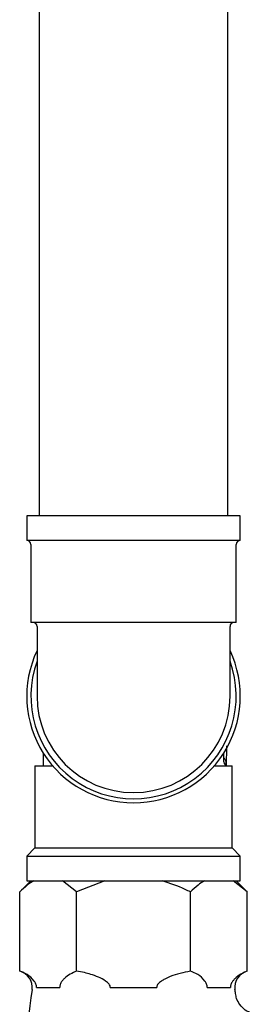
# Model space of a CAD drawing. Units: millimetres. Extents: x 3 to 3996, y 5 to 3995.
# Drawn here: x 3182 to 3211, y 1702 to 1822 of the extents above; entities that cross this region are included whole.
import ezdxf

# ---------------------------------------------------------------- set-up
doc = ezdxf.new("R2010")
doc.units = ezdxf.units.MM

msp = doc.modelspace()

# ---------------------------------------------------------------- linework, layer by layer
at = {"color": 7, "linetype": 'Continuous', "lineweight": 25}
for p, q in [((3183.93, 1824.11), (3183.93, 1761.11)), ((3206.93, 1761.11), (3206.93, 1824.11)), ((3182.43, 1761.11), (3182.43, 1758.11)), ((3195.43, 1761.11), (3182.43, 1761.11)), ((3208.43, 1761.11), (3195.43, 1761.11)), ((3208.43, 1758.11), (3208.43, 1761.11)), ((3195.43, 1758.11), (3182.43, 1758.11)), ((3182.93, 1757.61), (3182.93, 1748.11)), ((3208.43, 1758.11), (3195.43, 1758.11)), ((3207.93, 1748.11), (3207.93, 1757.61)), ((3207.93, 1748.11), (3182.93, 1748.11)), ((3183.68, 1747.61), (3183.68, 1739.11)), ((3207.18, 1739.11), (3207.18, 1747.61)), ((3184.43, 1732.18), (3184.43, 1730.61)), ((3206.43, 1731.11), (3206.43, 1732.18)), ((3206.77, 1730.56), (3206.78, 1733.07)), ((3183.43, 1730.61), (3183.43, 1720.61)), ((3183.43, 1730.61), (3185.59, 1730.61)), ((3205.26, 1730.61), (3207.43, 1730.61)), ((3207.43, 1720.61), (3207.43, 1730.61)), ((3183.43, 1720.61), (3182.43, 1719.61)), ((3183.43, 1720.61), (3207.43, 1720.61)), ((3208.43, 1719.61), (3207.43, 1720.61)), ((3182.43, 1719.61), (3182.43, 1716.61)), ((3182.43, 1719.61), (3208.43, 1719.61)), ((3208.43, 1716.61), (3208.43, 1719.61)), ((3182.93, 1716.61), (3181.57, 1715.25)), ((3182.43, 1716.61), (3208.43, 1716.61)), ((3188.5, 1715.25), (3186.79, 1716.61)), ((3191.93, 1716.61), (3188.5, 1715.25)), ((3209.28, 1715.25), (3207.57, 1716.61)), ((3209.28, 1715.25), (3207.93, 1716.61)), ((3181.57, 1705.58), (3181.57, 1715.25)), ((3188.5, 1705.58), (3188.5, 1715.25)), ((3202.36, 1705.58), (3202.36, 1715.25)), ((3209.28, 1705.58), (3209.28, 1715.25)), ((3183.62, 1703.61), (3186.45, 1703.61)), ((3192.6, 1703.61), (3198.25, 1703.61)), ((3204.41, 1703.61), (3207.23, 1703.61))]:
    msp.add_line(p, q, dxfattribs=at)
for centre, radius, start, end in [((3182.43, 1757.61), 0.5, 0, 90), ((3208.43, 1757.61), 0.5, 90, 180), ((3183.18, 1747.61), 0.5, 0, 90), ((3207.68, 1747.61), 0.5, 90, 180), ((3195.43, 1739.11), 13, 154.6683, 270), ((3195.43, 1739.11), 13, 270, 25.3317), ((3195.43, 1739.11), 12.5, 160.0516, 19.9484), ((3195.43, 1739.11), 11.75, 180, 270), ((3195.43, 1739.11), 11.75, 270, 0), ((3206.93, 1731.11), 0.5, 180, 270), ((3181.1, 1703.63), 2, 351.8121, 76.2007), ((3209.76, 1703.63), 2, 103.7133, 188.1879), ((3294.92, 1687.26), 112.99, 171.8121, 188.1879), ((3095.94, 1687.26), 112.99, 7.9263, 8.1879)]:
    msp.add_arc(centre, radius, start, end, dxfattribs=at)
for points, knots in [([(3206.65, 1730.56), (3206.7, 1730.78), (3206.78, 1731.13), (3206.52, 1731.47), (3206.43, 1731.59)], [0, 0, 0, 0, 0.644841, 1, 1, 1, 1]), ([(3183.29, 1716.61), (3183.02, 1716.44), (3182.43, 1716.08), (3181.88, 1715.54), (3181.57, 1715.25)], [0, 0, 0, 0, 0.450223, 1, 1, 1, 1]), ([(3202.36, 1715.25), (3202.15, 1715.35), (3201.04, 1715.9), (3199.87, 1716.29), (3198.93, 1716.61)], [0, 0, 0, 0, 0.190477, 1, 1, 1, 1]), ([(3204.07, 1716.61), (3203.81, 1716.44), (3203.22, 1716.08), (3202.66, 1715.54), (3202.36, 1715.25)], [0, 0, 0, 0, 0.4502227, 1, 1, 1, 1]), ([(3183.62, 1703.61), (3183.62, 1703.67), (3183.62, 1703.82), (3183.52, 1704.1), (3183.17, 1704.66), (3182.49, 1705.23), (3181.87, 1705.46), (3181.57, 1705.58)], [0, 0, 0, 0, 0.040472, 0.089704, 0.206722, 0.610248, 1, 1, 1, 1]), ([(3188.5, 1705.58), (3187.97, 1705.36), (3187.36, 1705.11), (3186.74, 1704.4), (3186.57, 1704.15), (3186.48, 1703.89), (3186.45, 1703.73), (3186.45, 1703.64), (3186.45, 1703.61)], [0, 0, 0, 0, 0.674537, 0.782065, 0.894776, 0.940704, 0.978876, 1, 1, 1, 1]), ([(3192.6, 1703.61), (3192.6, 1703.62), (3192.61, 1703.69), (3192.57, 1703.83), (3192.4, 1704.11), (3191.65, 1704.69), (3190.6, 1705.1), (3189.4, 1705.44), (3188.82, 1705.53), (3188.5, 1705.58)], [0, 0, 0, 0, 0.009012, 0.042733, 0.091719, 0.212455, 0.630714, 0.797236, 1, 1, 1, 1]), ([(3202.36, 1705.58), (3201.52, 1705.41), (3200.45, 1705.2), (3199.31, 1704.67), (3198.81, 1704.38), (3198.48, 1704.12), (3198.3, 1703.87), (3198.26, 1703.72), (3198.25, 1703.64), (3198.25, 1703.61), (3198.25, 1703.61)], [0, 0, 0, 0, 0.533665, 0.685186, 0.790989, 0.901997, 0.946834, 0.983013, 0.996006, 1, 1, 1, 1]), ([(3204.41, 1703.61), (3204.41, 1703.67), (3204.4, 1703.82), (3204.31, 1704.1), (3203.95, 1704.66), (3203.28, 1705.23), (3202.66, 1705.46), (3202.36, 1705.58)], [0, 0, 0, 0, 0.040472, 0.089704, 0.206722, 0.610248, 1, 1, 1, 1]), ([(3209.28, 1705.58), (3208.76, 1705.36), (3208.14, 1705.11), (3207.53, 1704.4), (3207.36, 1704.15), (3207.26, 1703.89), (3207.23, 1703.73), (3207.23, 1703.64), (3207.23, 1703.61)], [0, 0, 0, 0, 0.674537, 0.782065, 0.894776, 0.940704, 0.978876, 1, 1, 1, 1]), ([(3210.75, 1700.27), (3210.71, 1700.27), (3210.4, 1700.24), (3209.79, 1700.41), (3209, 1700.81), (3208.36, 1701.46), (3207.98, 1702.17), (3207.89, 1702.65), (3207.86, 1702.85)], [0, 0, 0, 0, 0.024258, 0.220295, 0.436037, 0.656231, 0.859491, 1, 1, 1, 1])]:
    msp.add_open_spline(points, degree=3, knots=knots, dxfattribs=at)

doc.saveas('drawing.dxf')
